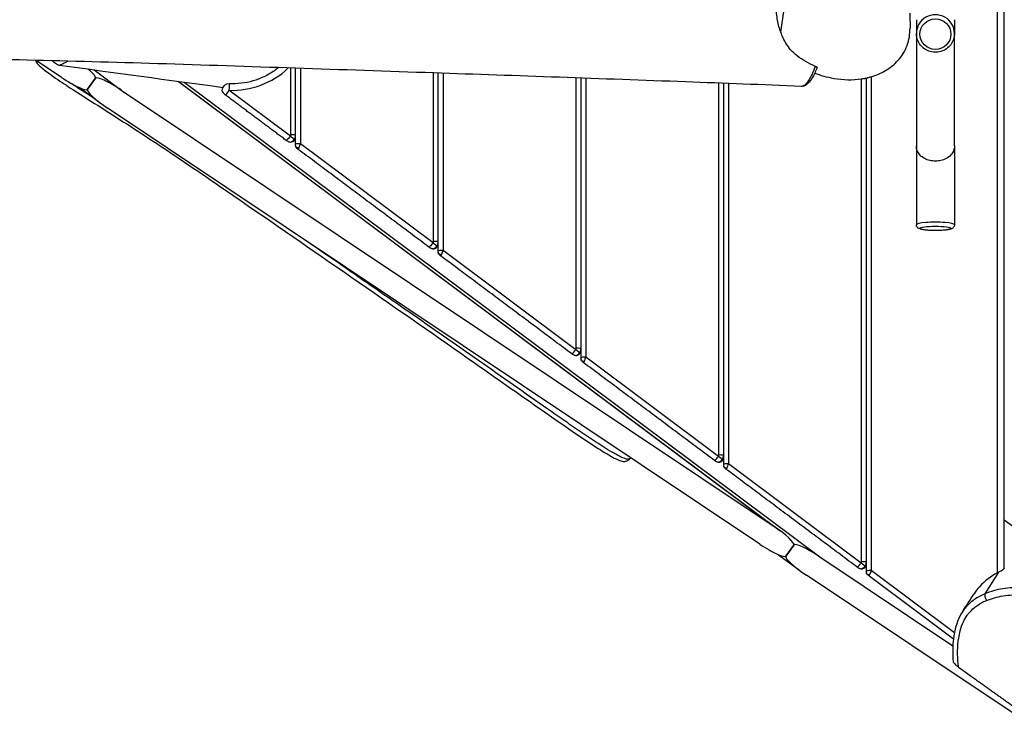
# Model space of a CAD drawing. Units: millimetres. Extents: x -4008 to 3277, y -2764 to 2752.
# Drawn here: x -1776 to -948, y -175 to 410 of the extents above; entities that cross this region are included whole.
import ezdxf

# ---------------------------------------------------------------- set-up
doc = ezdxf.new("R2010")
doc.units = ezdxf.units.MM
doc.header["$LTSCALE"] = 50
doc.layers.add('SW_Toestellen', color=2, linetype='Continuous')

msp = doc.modelspace()

# ---------------------------------------------------------------- linework, layer by layer
at = {"layer": 'SW_Toestellen'}
for p, q in [((-954.19, 875.54), (-954.19, -55.02)), ((-948.19, -51), (-948.19, 869.59)), ((-1022.11, 410.29), (-1022.11, 398.69)), ((-990.11, 410.29), (-990.11, 398.69)), ((-1022.11, 398.69), (-1022.11, 304.09)), ((-990.11, 304.09), (-990.11, 398.69)), ((-1741.05, 361.77), (-1762.5, 376.1)), ((-1713.63, 368.11), (-1690.77, 351.03)), ((-1548.19, 313.5), (-1548.19, 369.6)), ((-1544.19, 313.15), (-1544.19, 369.46)), ((-1544.19, 305.67), (-1544.19, 369.46)), ((-1540.19, 369.33), (-1540.19, 306.02)), ((-1428.19, 223.74), (-1428.19, 365.52)), ((-1424.19, 223.39), (-1424.19, 365.38)), ((-1424.19, 215.91), (-1424.19, 365.38)), ((-1420.19, 365.25), (-1420.19, 216.26)), ((-1712.57, 361.03), (-1719.25, 351.77)), ((-1719.25, 351.77), (-1712.57, 361.03)), ((-1642.96, 358.5), (-1142.59, -15.34)), ((-1642.56, 358.45), (-1136.65, -19.54)), ((-1637.91, 357.82), (-1103.44, -41.51)), ((-1308.19, 133.99), (-1308.19, 361.32)), ((-1304.19, 133.64), (-1304.19, 361.18)), ((-1304.19, 126.16), (-1304.19, 361.18)), ((-1300.19, 361.04), (-1300.19, 126.51)), ((-1188.19, 44.23), (-1188.19, 356.91)), ((-1184.19, 43.88), (-1184.19, 356.76)), ((-1184.19, 36.4), (-1184.19, 356.76)), ((-1180.19, 356.61), (-1180.19, 36.75)), ((-1068.19, -45.53), (-1068.19, 360.59)), ((-1064.19, -45.87), (-1064.19, 360.97)), ((-1064.19, -53.35), (-1064.19, 360.97)), ((-1060.19, 362.37), (-1060.19, -53.01)), ((-1725.37, 352.89), (-1707.83, 339.79)), ((-1690.77, 351.03), (-1142.59, -15.34)), ((-1548.59, 312.3), (-1600.22, 350.91)), ((-1153.72, -30.78), (-1701.89, 335.6)), ((-1544.19, 304.14), (-1544.19, 305.67)), ((-1544.19, 304.14), (-1544.19, 304.06)), ((-1428.59, 222.55), (-1540.19, 306.02)), ((-1022.11, 304.09), (-1022.11, 237.75)), ((-990.11, 304.09), (-990.11, 237.75)), ((-1424.19, 214.38), (-1424.19, 215.91)), ((-1308.59, 132.79), (-1420.19, 216.26)), ((-1424.19, 214.38), (-1424.19, 214.32)), ((-1304.19, 124.63), (-1304.19, 126.16)), ((-1304.19, 124.63), (-1304.19, 124.58)), ((-1188.59, 43.03), (-1300.19, 126.51)), ((-1262.55, 41.96), (-1263.09, 41.21)), ((-1184.19, 34.87), (-1184.19, 36.4)), ((-1184.19, 34.87), (-1184.19, 34.85)), ((-1068.59, -46.72), (-1180.19, 36.75)), ((-938.31, -17.99), (-948.19, -10.73)), ((-1125.24, -31.52), (-1131.92, -40.77)), ((-1131.92, -40.77), (-1125.24, -31.52)), ((-1138.04, -39.65), (-1120.5, -52.75)), ((-1103.44, -41.51), (-991.46, -116.36)), ((-938.36, -174.71), (-1114.56, -56.95)), ((-1064.19, -54.88), (-1064.19, -53.35)), ((-1064.19, -54.88), (-1064.19, -54.89)), ((-990.16, -105.39), (-1060.19, -53.01)), ((-953.05, -54.41), (-964.49, -72.51))]:
    msp.add_line(p, q, dxfattribs=at)
msp.add_arc((-1600.22, 350.39), 6, 87.66922, 177.14158, dxfattribs=at)
for centre, major_axis, ratio, start_param, end_param in [((-1006.11, 398.69), (16, 0), 0.984878, 0, 3.141593), ((-1732.15, 374.11), (19.59, -13.07), 0.161473, 6.277294, 7.209879), ((-1597.44, 418.6), (68, 0), 0.996195, 4.671554, 5.476124), ((-1738.83, 364.85), (19.59, -13.07), 0.161473, 4.706497, 6.277294), ((-1692.99, 347.94), (-19.59, 13.07), 0.161473, 4.706497, 6.277294), ((-1600.22, 350.39), (0.24, 6), 0.003558, 0, 1.483602), ((-1699.67, 338.68), (-19.59, 13.07), 0.161473, 6.277294, 7.84809), ((-1601.94, 348), (-4.17, 3), 0.308534, 0.197256, 1.515302), ((-1600.22, 350.39), (-3.59, -4.8), 0.05233, 4.642539, 5.570019), ((-1550.19, 312.97), (-3.71, -4.71), 0.279571, 0.726249, 1.647692), ((-1550.19, 312.97), (5.5, 2.46), 0.968678, 4.517469, 5.230046), ((-1550.19, 312.26), (-5.76, 2.12), 0.786247, 2.066094, 2.900594), ((-1550.19, 313.5), (2, 0), 0.996195, 5.639159, 6.283185), ((-1548.59, 311.95), (3.19, -2.41), 0.069697, 0.052482, 1.623278), ((-1548.19, 313.15), (4, 0), 0.087156, 0, 1.570796), ((-1550.19, 313.15), (6, 0), 0.996195, 5.639159, 6.283185), ((-1550.19, 312.1), (6, 0), 0.996195, 5.761082, 6.283185), ((-1540.19, 305.67), (-4, 0), 0.087156, 4.712389, 6.283185), ((-1540.19, 304.14), (-4, 0), 0.43808, 0, 1.201988), ((-1538.19, 304), (3.01, -5.33), 0.973598, 4.186636, 4.254572), ((-1538.19, 303.29), (-5.76, 2.12), 0.786247, 0.281104, 0.349041), ((-1538.19, 304), (3.46, 4.9), 0.384152, 2.134503, 2.41073), ((-1540.19, 305.49), (-2.39, -5.7), 0.032843, 4.634342, 5.278368), ((-1006.11, 237.75), (16, 0), 0.139572, 0, 3.141593), ((-1430.19, 223.74), (2, 0), 0.996195, 5.639159, 6.283185), ((-1428.19, 223.39), (4, 0), 0.087156, 0, 1.570796), ((-1430.19, 223.22), (-3.71, -4.71), 0.279571, 0.740375, 1.647692), ((-1430.19, 223.22), (5.5, 2.46), 0.968678, 4.532953, 5.230046), ((-1430.19, 222.52), (-5.76, 2.12), 0.786247, 2.081577, 2.913842), ((-1428.59, 222.2), (3.19, -2.41), 0.069697, 0.052482, 1.623278), ((-1430.19, 223.39), (6, 0), 0.996195, 5.639159, 6.283185), ((-1430.19, 222.35), (6, 0), 0.996195, 5.77433, 6.283185), ((-1420.19, 215.91), (-4, 0), 0.087156, 4.712389, 6.283185), ((-1420.19, 215.74), (-2.39, -5.7), 0.032843, 4.634342, 5.278368), ((-1420.19, 214.38), (-4, 0), 0.43808, 0, 1.201988), ((-1418.19, 214.24), (3.01, -5.33), 0.973598, 4.186636, 4.239107), ((-1418.19, 213.55), (-5.76, 2.12), 0.786247, 0.281104, 0.333576), ((-1418.19, 214.24), (3.46, 4.9), 0.384152, 2.134503, 2.396618), ((-1310.19, 133.46), (-3.71, -4.71), 0.279571, 0.754387, 1.647692), ((-1310.19, 133.99), (2, 0), 0.996195, 5.639159, 6.283185), ((-1308.59, 132.44), (3.19, -2.41), 0.069697, 0.052482, 1.623278), ((-1308.19, 133.64), (4, 0), 0.087156, 0, 1.570796), ((-1310.19, 133.64), (6, 0), 0.996195, 5.639159, 6.283185), ((-1310.19, 132.59), (6, 0), 0.996195, 5.787603, 6.283185), ((-1310.19, 133.46), (5.5, 2.46), 0.968678, 4.548287, 5.230046), ((-1310.19, 132.78), (-5.76, 2.12), 0.786247, 2.096911, 2.927114), ((-1300.19, 126.16), (-4, 0), 0.087156, 4.712389, 6.283185), ((-1300.19, 124.63), (-4, 0), 0.43808, 0, 1.201988), ((-1298.19, 124.49), (3.01, -5.33), 0.973598, 4.186636, 4.223791), ((-1298.19, 123.81), (-5.76, 2.12), 0.786247, 0.281104, 0.31826), ((-1300.19, 125.98), (-2.39, -5.7), 0.032843, 4.634342, 5.278368), ((-1298.19, 124.49), (3.46, 4.9), 0.384152, 2.134503, 2.38262), ((-1190.19, 43.71), (-3.71, -4.71), 0.279571, 0.76829, 1.647692), ((-1190.19, 44.23), (2, 0), 0.996195, 5.639159, 6.283185), ((-1188.59, 42.69), (3.19, -2.41), 0.069697, 0.052482, 1.623278), ((-1188.19, 43.88), (4, 0), 0.087156, 0, 1.570796), ((-1190.19, 43.88), (6, 0), 0.996195, 5.639159, 6.283185), ((-1190.19, 42.84), (6, 0), 0.996195, 5.800901, 6.283185), ((-1190.19, 43.71), (5.5, 2.46), 0.968678, 4.563478, 5.230046), ((-1190.19, 43.04), (-5.76, 2.12), 0.786247, 2.112102, 2.940413), ((-1180.19, 36.4), (-4, 0), 0.087156, 4.712389, 6.283185), ((-1180.19, 34.87), (-4, 0), 0.43808, 0, 1.201988), ((-1178.19, 34.73), (3.01, -5.33), 0.973598, 4.186636, 4.208616), ((-1178.19, 34.07), (-5.76, 2.12), 0.786247, 0.281104, 0.303085), ((-1178.19, 34.73), (3.46, 4.9), 0.384152, 2.134503, 2.36873), ((-1180.19, 36.23), (-2.39, -5.7), 0.032843, 4.634342, 5.278368), ((-1144.82, -18.43), (19.59, -13.07), 0.161473, 6.277294, 7.84809), ((-1151.49, -27.69), (19.59, -13.07), 0.161473, 4.706497, 6.277294), ((-1105.66, -44.6), (-19.59, 13.07), 0.161473, 4.706497, 6.277294), ((-1112.34, -53.86), (-19.59, 13.07), 0.161473, 6.277294, 7.84809), ((-1070.19, -46.05), (-3.71, -4.71), 0.279571, 0.782089, 1.647692), ((-1070.19, -45.53), (2, 0), 0.996195, 5.639159, 6.283185), ((-1068.59, -47.07), (3.19, -2.41), 0.069697, 0.052482, 1.623278), ((-1070.19, -46.05), (5.5, 2.46), 0.968678, 4.578534, 5.230046), ((-1070.19, -46.7), (-5.76, 2.12), 0.786247, 2.127158, 2.95374), ((-1068.19, -45.87), (4, 0), 0.087156, 0, 1.570796), ((-1070.19, -45.87), (6, 0), 0.996195, 5.639159, 6.283185), ((-1070.19, -46.92), (6, 0), 0.996195, 5.814228, 6.283185), ((-1060.19, -53.35), (-4, 0), 0.087156, 4.712389, 6.283185), ((-1060.19, -54.88), (-4, 0), 0.43808, 0, 1.201988), ((-1058.19, -55.02), (3.01, -5.33), 0.973598, 4.186636, 4.193576), ((-1058.19, -55.67), (-5.76, 2.12), 0.786247, 0.281104, 0.288045), ((-1058.19, -55.02), (3.46, 4.9), 0.384152, 2.134503, 2.354943), ((-1060.19, -53.53), (-2.39, -5.7), 0.032843, 4.634342, 5.278368), ((-962.38, -76.97), (-1.93, 4.61), 0.254302, 0.170152, 1.727044)]:
    msp.add_ellipse(centre, major_axis=major_axis, ratio=ratio, start_param=start_param, end_param=end_param, dxfattribs=at)
for centre, ratio in [((-1006.11, 398.17), 0.984878), ((-1006.11, 234.78), 0.139572)]:
    msp.add_ellipse(centre, major_axis=(13, 0), ratio=ratio, dxfattribs=at)
for points, knots in [([(-1136.15, 399.69), (-1134.93, 410.52), (-1132.49, 419.49), (-1131.21, 450.4), (-1132.62, 476.33), (-1132.29, 511.41), (-1131.8, 526.12), (-1130.97, 538.05)], [0.3234059, 0.3234059, 0.3234059, 0.3234059, 0.5071762, 0.5071762, 0.7535979, 0.7535979, 0.9983454, 0.9983454, 0.9983454, 0.9983454]), ([(-1136.15, 399.69), (-1136.71, 401.22), (-1137.22, 402.83), (-1138.62, 407.95), (-1139.31, 411.55), (-1139.9, 417.88), (-1139.99, 420.53), (-1139.88, 423.28)], [5.39371, 5.39371, 5.39371, 5.39371, 5.999607, 5.999607, 7.231875, 7.231875, 8.019737, 8.019737, 8.019737, 8.019737]), ([(-1136.15, 399.69), (-1136.71, 401.22), (-1137.22, 402.83), (-1138.62, 407.95), (-1139.31, 411.55), (-1139.9, 417.88), (-1139.99, 420.53), (-1139.88, 423.28)], [5.39371, 5.39371, 5.39371, 5.39371, 5.999607, 5.999607, 7.231875, 7.231875, 8.019737, 8.019737, 8.019737, 8.019737]), ([(-1107.14, 371.06), (-1112.5, 373.41), (-1117.95, 376.45), (-1124.35, 381.4), (-1126.23, 383.11), (-1130.54, 388.04), (-1132.52, 391.3), (-1134.9, 396.42), (-1135.55, 398.01), (-1136.15, 399.69)], [0.034246, 0.034246, 0.034246, 0.034246, 2.177103, 2.177103, 3.191488, 3.191488, 4.735082, 4.735082, 5.39371, 5.39371, 5.39371, 5.39371]), ([(-1107.14, 371.06), (-1112.5, 373.41), (-1117.95, 376.45), (-1124.35, 381.4), (-1126.23, 383.11), (-1130.54, 388.04), (-1132.52, 391.3), (-1134.9, 396.42), (-1135.55, 398.01), (-1136.15, 399.69)], [0.034246, 0.034246, 0.034246, 0.034246, 2.177103, 2.177103, 3.191488, 3.191488, 4.735082, 4.735082, 5.39371, 5.39371, 5.39371, 5.39371]), ([(-1060.19, 362.37), (-1055.95, 363.62), (-1051.85, 365.34), (-1044.16, 369.86), (-1040.62, 372.66), (-1034.23, 379.72), (-1031.62, 383.98), (-1028.23, 393.32), (-1027.48, 398.14), (-1027.47, 403.03)], [-11.386163, -11.386163, -11.386163, -11.386163, -10.237509, -10.237509, -9.067079, -9.067079, -7.75578, -7.75578, -6.476015, -6.476015, -6.476015, -6.476015]), ([(-990.11, 398.69), (-990.11, 397.01), (-990.39, 395.32), (-991.45, 392.13), (-992.25, 390.62), (-994.28, 387.92), (-995.51, 386.73), (-998.3, 384.79), (-999.86, 384.04), (-1003.13, 383.07), (-1004.84, 382.84), (-1008.26, 382.94), (-1009.97, 383.26), (-1013.18, 384.41), (-1014.69, 385.24), (-1017.38, 387.34), (-1018.55, 388.6), (-1020.42, 391.42), (-1021.13, 392.98), (-1021.93, 395.94), (-1022.11, 397.31), (-1022.11, 398.69)], [3.141593, 3.141593, 3.141593, 3.141593, 3.45992, 3.45992, 3.77859, 3.77859, 4.098134, 4.098134, 4.418713, 4.418713, 4.74008, 4.74008, 5.061704, 5.061704, 5.382966, 5.382966, 5.70337, 5.70337, 6.022734, 6.022734, 6.283185, 6.283185, 6.283185, 6.283185]), ([(-1118.93, 354.23), (-1151.45, 355.51), (-1183.92, 356.76), (-1287.18, 360.62), (-1357.74, 363.1), (-1505.74, 368.19), (-1583.21, 370.81), (-1734.13, 375.63), (-1805.62, 376.94), (-1909.11, 380.27), (-1938.78, 381.62), (-2007.25, 384.36), (-2046.13, 385.61), (-2132.34, 387.74), (-2179.7, 388.71), (-2241.46, 389.7), (-2255.65, 389.91), (-2269.85, 390.08)], [0, 0, 0, 0, 10.000358, 10.000358, 31.864725, 31.864725, 56.014379, 56.014379, 79.267899, 79.267899, 88.469978, 88.469978, 100.557086, 100.557086, 115.028938, 115.028938, 119.334916, 119.334916, 119.334916, 119.334916]), ([(-1762.9, 376.11), (-1762.81, 375.81), (-1762.7, 375.53), (-1762.27, 374.55), (-1761.9, 374.02), (-1760.78, 372.56), (-1760.06, 371.9), (-1757.99, 370), (-1756.64, 368.91), (-1752.23, 365.48), (-1749.14, 363.31), (-1741.24, 357.88), (-1736.4, 354.71), (-1715.31, 341.07), (-1699.22, 331.05), (-1674.8, 315.26), (-1666.49, 309.82), (-1641.59, 293.27), (-1625.04, 281.99), (-1575.45, 247.96), (-1542.42, 225.09), (-1476.31, 179.32), (-1443.24, 156.36), (-1393.77, 121.77), (-1377.3, 110.21), (-1345.47, 87.87), (-1330.12, 77.06), (-1306.74, 60.99), (-1298.98, 55.7), (-1287.21, 48.12), (-1283.28, 45.64), (-1277.2, 42.2), (-1275.19, 41.11), (-1272.01, 39.72), (-1270.97, 39.28), (-1268.98, 38.88), (-1268.3, 38.77), (-1266.67, 38.9), (-1265.8, 39.09), (-1264.37, 39.89), (-1263.82, 40.33), (-1263.29, 40.95), (-1263.18, 41.08), (-1263.09, 41.21)], [0.0675262, 0.0675262, 0.0675262, 0.0675262, 0.0678635, 0.0678635, 0.0688027, 0.0688027, 0.0709731, 0.0709731, 0.0748963, 0.0748963, 0.0836472, 0.0836472, 0.0973589, 0.0973589, 0.143425, 0.143425, 0.1672491, 0.1672491, 0.2148971, 0.2148971, 0.3101933, 0.3101933, 0.4054895, 0.4054895, 0.4531376, 0.4531376, 0.4976323, 0.4976323, 0.5198797, 0.5198797, 0.5310034, 0.5310034, 0.5365652, 0.5365652, 0.5393461, 0.5393461, 0.5405049, 0.5405049, 0.5413957, 0.5413957, 0.5419788, 0.5419788, 0.542127, 0.542127, 0.542127, 0.542127]), ([(-1748.7, 375.75), (-1748.49, 375.55), (-1748.27, 375.34), (-1747.7, 374.85), (-1747.34, 374.55), (-1746.41, 373.85), (-1745.83, 373.45), (-1744.75, 372.81), (-1744.26, 372.56), (-1743.38, 372.2), (-1743, 372.09), (-1742.68, 372.05)], [-0.7944414, -0.7944414, -0.7944414, -0.7944414, -0.69943, -0.69943, -0.5597365, -0.5597365, -0.3505679, -0.3505679, -0.1693053, -0.1693053, 0, 0, 0, 0]), ([(-1742.68, 372.05), (-1741.35, 372.62), (-1740.03, 373.23), (-1737.73, 374.37), (-1736.73, 374.88), (-1735.75, 375.42)], [20.3908314, 20.3908314, 20.3908314, 20.3908314, 20.8975432, 20.8975432, 21.2820118, 21.2820118, 21.2820118, 21.2820118]), ([(-1558.61, 369.95), (-1559.72, 369.06), (-1560.86, 368.21), (-1564.77, 365.49), (-1567.68, 363.81), (-1573.73, 360.93), (-1576.87, 359.74), (-1583.31, 357.87), (-1586.61, 357.19), (-1593.26, 356.38), (-1596.62, 356.25), (-1599.97, 356.39)], [0.8941176, 0.8941176, 0.8941176, 0.8941176, 0.9629212, 0.9629212, 1.1250988, 1.1250988, 1.2872763, 1.2872763, 1.4494539, 1.4494539, 1.6116314, 1.6116314, 1.6116314, 1.6116314]), ([(-1107.14, 371.06), (-1107.33, 370.56), (-1107.52, 370.07), (-1108.64, 367.2), (-1109.59, 365.04), (-1111.29, 361.67), (-1112.03, 360.36), (-1113.66, 357.86), (-1114.55, 356.73), (-1115.86, 355.49), (-1116.28, 355.16), (-1117.44, 354.44), (-1118.18, 354.2), (-1118.93, 354.23)], [-18.725145, -18.725145, -18.725145, -18.725145, -18.539059, -18.539059, -17.629431, -17.629431, -16.96357, -16.96357, -16.18948, -16.18948, -15.839623, -15.839623, -15.222402, -15.222402, -15.222402, -15.222402]), ([(-1105.54, 370.08), (-1105.9, 369.19), (-1106.26, 368.33), (-1107.3, 365.96), (-1108, 364.51), (-1109.35, 361.99), (-1110, 360.91), (-1111.7, 358.41), (-1112.77, 357.1), (-1114.71, 355.53), (-1115.41, 355.07), (-1117.04, 354.4), (-1117.96, 354.19), (-1118.93, 354.23)], [7.767272, 7.767272, 7.767272, 7.767272, 8.114203, 8.114203, 8.755282, 8.755282, 9.309914, 9.309914, 10.141861, 10.141861, 10.557834, 10.557834, 10.973807, 10.973807, 10.973807, 10.973807]), ([(-1107.62, 365.34), (-1103.05, 363.65), (-1097.52, 361.98), (-1083.7, 359.6), (-1075.88, 359.4), (-1068.19, 360.59)], [-4.235387, -4.235387, -4.235387, -4.235387, -2.385829, -2.385829, -0.050645, -0.050645, -0.050645, -0.050645]), ([(-1105.54, 370.08), (-1105.54, 370.09), (-1105.54, 370.1), (-1105.54, 370.13), (-1105.55, 370.15), (-1105.58, 370.2), (-1105.6, 370.22), (-1105.66, 370.28), (-1105.71, 370.32), (-1105.87, 370.43), (-1106, 370.51), (-1106.3, 370.67), (-1106.46, 370.75), (-1106.8, 370.91), (-1106.96, 370.99), (-1107.14, 371.06)], [0.2309315, 0.2309315, 0.2309315, 0.2309315, 0.2731884, 0.2731884, 0.3327801, 0.3327801, 0.3919337, 0.3919337, 0.4721167, 0.4721167, 0.5953738, 0.5953738, 0.6928297, 0.6928297, 0.7661459, 0.7661459, 0.7661459, 0.7661459]), ([(-1714.26, 344.59), (-1715.81, 345.58), (-1717.37, 346.56), (-1721.88, 349.44), (-1724.85, 351.34), (-1729.88, 354.59), (-1731.94, 355.92), (-1734.39, 357.53), (-1734.79, 357.79), (-1735.18, 358.05)], [-0.11133911, -0.11133911, -0.11133911, -0.11133911, -0.10692722, -0.10692722, -0.09852417, -0.09852417, -0.09276785, -0.09276785, -0.09165936, -0.09165936, -0.09165936, -0.09165936]), ([(-1068.19, 360.59), (-1068.19, 360.59), (-1068.18, 360.59), (-1067.67, 360.67), (-1067.18, 360.74), (-1066.28, 360.87), (-1065.88, 360.92), (-1065.22, 361), (-1064.95, 361.03), (-1064.65, 361.04), (-1064.56, 361.04), (-1064.39, 361.04), (-1064.31, 361.04), (-1064.24, 361.02), (-1064.22, 361.01), (-1064.2, 360.99), (-1064.19, 360.98), (-1064.19, 360.97), (-1064.19, 360.97), (-1064.19, 360.97)], [-1.0131304, -1.0131304, -1.0131304, -1.0131304, -1.0112026, -1.0112026, -0.8587337, -0.8587337, -0.7178571, -0.7178571, -0.5906339, -0.5906339, -0.5339394, -0.5339394, -0.4522749, -0.4522749, -0.4110837, -0.4110837, -0.3790132, -0.3790132, -0.378545, -0.378545, -0.378545, -0.378545]), ([(-1064.19, 360.97), (-1064.19, 360.98), (-1064.19, 360.99), (-1064.17, 361.02), (-1064.15, 361.03), (-1064.05, 361.11), (-1063.93, 361.17), (-1063.54, 361.32), (-1063.25, 361.43), (-1062.52, 361.67), (-1062.07, 361.81), (-1061.13, 362.09), (-1060.66, 362.23), (-1060.19, 362.37)], [-1.2453808, -1.2453808, -1.2453808, -1.2453808, -1.2175324, -1.2175324, -1.1686553, -1.1686553, -1.0565664, -1.0565664, -0.9127847, -0.9127847, -0.7517063, -0.7517063, -0.60471, -0.60471, -0.60471, -0.60471]), ([(-1548.92, 307.27), (-1549.11, 307.26), (-1549.36, 307.3), (-1549.94, 307.49), (-1550.26, 307.63), (-1550.86, 307.94), (-1551.14, 308.1), (-1551.64, 308.43), (-1551.87, 308.59), (-1552.1, 308.76)], [0, 0, 0, 0, 0.1267458, 0.1267458, 0.2509459, 0.2509459, 0.3492359, 0.3492359, 0.4332643, 0.4332643, 0.4332643, 0.4332643]), ([(-1544.96, 309.17), (-1544.84, 309.39), (-1544.73, 309.61), (-1544.54, 310.08), (-1544.46, 310.32), (-1544.33, 310.82), (-1544.28, 311.08), (-1544.21, 311.59), (-1544.19, 311.84), (-1544.19, 312.1)], [5.7727595, 5.7727595, 5.7727595, 5.7727595, 5.8967694, 5.8967694, 6.0255747, 6.0255747, 6.15438, 6.15438, 6.2831853, 6.2831853, 6.2831853, 6.2831853]), ([(-1542.03, 301.24), (-1542.21, 301.37), (-1542.38, 301.51), (-1542.9, 301.94), (-1543.21, 302.23), (-1543.68, 302.76), (-1543.85, 302.98), (-1544.1, 303.39), (-1544.17, 303.58), (-1544.18, 303.72)], [0, 0, 0, 0, 0.0673817, 0.0673817, 0.2059878, 0.2059878, 0.3202476, 0.3202476, 0.4350687, 0.4350687, 0.4350687, 0.4350687]), ([(-990.11, 304.09), (-990.11, 304.09), (-990.11, 304.08), (-990.11, 302.71), (-990.36, 301.35), (-991.35, 298.81), (-992.08, 297.61), (-994.12, 295.35), (-995.47, 294.29), (-998.43, 292.76), (-999.91, 292.22), (-1003, 291.52), (-1004.54, 291.35), (-1007.68, 291.35), (-1009.22, 291.52), (-1012.32, 292.22), (-1013.79, 292.76), (-1016.75, 294.29), (-1018.1, 295.35), (-1020.14, 297.61), (-1020.88, 298.81), (-1021.87, 301.35), (-1022.11, 302.71), (-1022.11, 304.08), (-1022.11, 304.09), (-1022.11, 304.09)], [-0.002379, -0.002379, -0.002379, -0.002379, 0, 0, 0.681605, 0.681605, 1.334357, 1.334357, 2.014641, 2.014641, 2.546703, 2.546703, 3.022708, 3.022708, 3.498712, 3.498712, 4.030775, 4.030775, 4.711058, 4.711058, 5.363811, 5.363811, 6.045416, 6.045416, 6.047795, 6.047795, 6.047795, 6.047795]), ([(-990.11, 237.75), (-990.11, 237.35), (-990.19, 236.96), (-990.45, 236.25), (-990.63, 235.95), (-991.05, 235.41), (-991.29, 235.2), (-991.86, 234.76), (-992.17, 234.6), (-993.44, 234.04), (-994.38, 233.84), (-996.75, 233.43), (-998.14, 233.28), (-1001.01, 233.06), (-1002.47, 232.99), (-1005.42, 232.92), (-1006.92, 232.92), (-1009.84, 232.99), (-1011.26, 233.06), (-1013.93, 233.27), (-1015.16, 233.4), (-1017.43, 233.75), (-1018.41, 233.96), (-1019.77, 234.46), (-1020.2, 234.63), (-1020.91, 235.18), (-1021.1, 235.34), (-1021.55, 235.87), (-1021.82, 236.28), (-1022.06, 237.11), (-1022.11, 237.43), (-1022.11, 237.75)], [3.141593, 3.141593, 3.141593, 3.141593, 3.192614, 3.192614, 3.249092, 3.249092, 3.322501, 3.322501, 3.443656, 3.443656, 3.830176, 3.830176, 4.213327, 4.213327, 4.551468, 4.551468, 4.882219, 4.882219, 5.213047, 5.213047, 5.551255, 5.551255, 5.923718, 5.923718, 6.103452, 6.103452, 6.163451, 6.163451, 6.242174, 6.242174, 6.283185, 6.283185, 6.283185, 6.283185]), ([(-1263.09, 41.21), (-1263.12, 41.16), (-1263.16, 41.12), (-1263.33, 40.95), (-1263.49, 40.84), (-1263.95, 40.68), (-1264.29, 40.63), (-1265.05, 40.65), (-1265.48, 40.72), (-1266.57, 40.96), (-1267.24, 41.18), (-1268.56, 41.67), (-1269.21, 41.94), (-1271.28, 42.87), (-1272.65, 43.57), (-1275.33, 45.01), (-1276.65, 45.76), (-1280.35, 47.91), (-1282.69, 49.36), (-1287.32, 52.27), (-1289.6, 53.74), (-1296.4, 58.19), (-1300.88, 61.21), (-1309.83, 67.29), (-1314.29, 70.37), (-1323.19, 76.53), (-1327.61, 79.61), (-1341.78, 89.5), (-1351.52, 96.34), (-1371.01, 110.02), (-1380.75, 116.86), (-1409.99, 137.34), (-1429.52, 150.97), (-1467.57, 177.44), (-1486.09, 190.29), (-1513.5, 209.27), (-1522.38, 215.41), (-1531.26, 221.56)], [-0.542127, -0.542127, -0.542127, -0.542127, -0.5418594, -0.5418594, -0.5411077, -0.5411077, -0.5401629, -0.5401629, -0.5392182, -0.5392182, -0.5377503, -0.5377503, -0.5362825, -0.5362825, -0.5329147, -0.5329147, -0.5295468, -0.5295468, -0.5232117, -0.5232117, -0.5168765, -0.5168765, -0.5042062, -0.5042062, -0.4915359, -0.4915359, -0.4788655, -0.4788655, -0.4506649, -0.4506649, -0.4224643, -0.4224643, -0.3660632, -0.3660632, -0.3126481, -0.3126481, -0.2870355, -0.2870355, -0.2870355, -0.2870355]), ([(-1428.83, 217.53), (-1429.02, 217.52), (-1429.27, 217.56), (-1429.85, 217.75), (-1430.17, 217.88), (-1430.79, 218.2), (-1431.06, 218.37), (-1431.47, 218.63), (-1431.59, 218.71), (-1431.83, 218.88), (-1431.94, 218.96), (-1432.05, 219.04)], [0, 0, 0, 0, 0.1280505, 0.1280505, 0.2535533, 0.2535533, 0.3540396, 0.3540396, 0.3991044, 0.3991044, 0.4400455, 0.4400455, 0.4400455, 0.4400455]), ([(-1424.92, 219.48), (-1424.82, 219.68), (-1424.72, 219.88), (-1424.54, 220.32), (-1424.46, 220.57), (-1424.33, 221.07), (-1424.28, 221.32), (-1424.21, 221.83), (-1424.19, 222.09), (-1424.19, 222.35)], [5.785762, 5.785762, 5.785762, 5.785762, 5.8967694, 5.8967694, 6.0255747, 6.0255747, 6.15438, 6.15438, 6.2831853, 6.2831853, 6.2831853, 6.2831853]), ([(-1422.02, 211.54), (-1422.2, 211.68), (-1422.37, 211.82), (-1422.89, 212.25), (-1423.21, 212.55), (-1423.69, 213.08), (-1423.86, 213.31), (-1424.11, 213.73), (-1424.18, 213.91), (-1424.19, 214.06)], [0, 0, 0, 0, 0.067851, 0.067851, 0.2077501, 0.2077501, 0.3244716, 0.3244716, 0.4419502, 0.4419502, 0.4419502, 0.4419502]), ([(-1304.89, 129.8), (-1304.8, 129.97), (-1304.71, 130.15), (-1304.54, 130.57), (-1304.46, 130.81), (-1304.33, 131.31), (-1304.28, 131.56), (-1304.21, 132.08), (-1304.19, 132.33), (-1304.19, 132.59)], [5.7987863, 5.7987863, 5.7987863, 5.7987863, 5.8967694, 5.8967694, 6.0255747, 6.0255747, 6.15438, 6.15438, 6.2831853, 6.2831853, 6.2831853, 6.2831853]), ([(-1308.74, 127.8), (-1308.93, 127.78), (-1309.18, 127.82), (-1309.76, 128.01), (-1310.09, 128.14), (-1310.71, 128.46), (-1310.99, 128.63), (-1311.4, 128.9), (-1311.53, 128.98), (-1311.77, 129.15), (-1311.89, 129.23), (-1312, 129.32)], [0, 0, 0, 0, 0.1293255, 0.1293255, 0.2560999, 0.2560999, 0.3587309, 0.3587309, 0.4048344, 0.4048344, 0.446752, 0.446752, 0.446752, 0.446752]), ([(-1302, 121.85), (-1302.18, 121.98), (-1302.36, 122.12), (-1302.89, 122.56), (-1303.2, 122.86), (-1303.69, 123.4), (-1303.87, 123.63), (-1304.12, 124.06), (-1304.18, 124.25), (-1304.19, 124.4)], [0, 0, 0, 0, 0.0683039, 0.0683039, 0.2094548, 0.2094548, 0.3285907, 0.3285907, 0.4486853, 0.4486853, 0.4486853, 0.4486853]), ([(-1184.85, 40.11), (-1184.77, 40.26), (-1184.7, 40.41), (-1184.54, 40.81), (-1184.46, 41.06), (-1184.33, 41.55), (-1184.28, 41.81), (-1184.21, 42.32), (-1184.19, 42.58), (-1184.19, 42.84)], [5.8118349, 5.8118349, 5.8118349, 5.8118349, 5.8967694, 5.8967694, 6.0255747, 6.0255747, 6.15438, 6.15438, 6.2831853, 6.2831853, 6.2831853, 6.2831853]), ([(-1188.65, 38.07), (-1188.84, 38.05), (-1189.09, 38.09), (-1189.68, 38.27), (-1190, 38.41), (-1190.63, 38.73), (-1190.92, 38.9), (-1191.46, 39.24), (-1191.71, 39.42), (-1191.95, 39.6)], [0, 0, 0, 0, 0.1305713, 0.1305713, 0.2585864, 0.2585864, 0.3633123, 0.3633123, 0.4534039, 0.4534039, 0.4534039, 0.4534039]), ([(-1181.99, 32.15), (-1182.38, 32.45), (-1182.75, 32.76), (-1183.38, 33.36), (-1183.64, 33.65), (-1183.94, 34.08), (-1184.03, 34.23), (-1184.16, 34.51), (-1184.19, 34.63), (-1184.19, 34.74)], [0, 0, 0, 0, 0.1485957, 0.1485957, 0.286399, 0.286399, 0.3717639, 0.3717639, 0.4558566, 0.4558566, 0.4558566, 0.4558566]), ([(-1064.82, -49.58), (-1064.75, -49.45), (-1064.69, -49.32), (-1064.54, -48.94), (-1064.46, -48.7), (-1064.33, -48.2), (-1064.28, -47.95), (-1064.21, -47.44), (-1064.19, -47.18), (-1064.19, -46.92)], [5.82491, 5.82491, 5.82491, 5.82491, 5.8967694, 5.8967694, 6.0255747, 6.0255747, 6.15438, 6.15438, 6.2831853, 6.2831853, 6.2831853, 6.2831853]), ([(-1068.56, -51.66), (-1068.75, -51.68), (-1069.01, -51.65), (-1069.59, -51.47), (-1069.92, -51.33), (-1070.55, -51.01), (-1070.85, -50.84), (-1071.4, -50.48), (-1071.65, -50.31), (-1071.9, -50.12)], [0, 0, 0, 0, 0.1317881, 0.1317881, 0.2610139, 0.2610139, 0.3677863, 0.3677863, 0.459836, 0.459836, 0.459836, 0.459836]), ([(-1061.97, -57.54), (-1062.37, -57.25), (-1062.74, -56.93), (-1063.38, -56.33), (-1063.63, -56.04), (-1063.94, -55.6), (-1064.04, -55.44), (-1064.16, -55.16), (-1064.19, -55.03), (-1064.19, -54.93)], [0, 0, 0, 0, 0.1493183, 0.1493183, 0.2883582, 0.2883582, 0.3759048, 0.3759048, 0.4622928, 0.4622928, 0.4622928, 0.4622928]), ([(-954.19, -55.02), (-959.01, -57.61), (-964.4, -61.28), (-970.82, -68.56), (-972.29, -70.5), (-973.6, -72.53)], [-6.827515, -6.827515, -6.827515, -6.827515, -4.921495, -4.921495, -4.274033, -4.274033, -4.274033, -4.274033]), ([(-948.19, -51), (-948.19, -51.05), (-948.21, -51.12), (-948.3, -51.28), (-948.38, -51.38), (-948.65, -51.65), (-948.85, -51.83), (-949.52, -52.33), (-950.06, -52.69), (-951.4, -53.49), (-952.21, -53.94), (-953.05, -54.41)], [-0.9305244, -0.9305244, -0.9305244, -0.9305244, -0.842712, -0.842712, -0.7271806, -0.7271806, -0.5718378, -0.5718378, -0.3060043, -0.3060043, -0.0097978, -0.0097978, -0.0097978, -0.0097978]), ([(-964.49, -72.51), (-967.62, -73.82), (-970.67, -75.44), (-976.08, -79.26), (-978.5, -81.43), (-981.26, -84.68), (-981.91, -85.52), (-982.85, -86.84), (-983.16, -87.29), (-983.45, -87.75)], [-2.551771, -2.551771, -2.551771, -2.551771, -1.536516, -1.536516, -0.60832, -0.60832, -0.296903, -0.296903, -0.13837, -0.13837, -0.13837, -0.13837]), ([(-884.19, -159.09), (-883.64, -158.2), (-883.14, -157.3), (-881.83, -154.68), (-881.13, -152.94), (-879.66, -148.62), (-879, -146.05), (-878.2, -142.2), (-877.97, -140.92), (-877.31, -136.89), (-876.99, -134.13), (-876.6, -128.91), (-876.5, -126.46), (-876.51, -119.46), (-876.84, -114.89), (-878.16, -107.45), (-878.88, -104.55), (-880.8, -98.84), (-882.02, -96.03), (-884.63, -91.34), (-885.91, -89.39), (-889.45, -84.84), (-891.88, -82.37), (-897.22, -78.01), (-900.19, -76.1), (-906.21, -73), (-909.25, -71.77), (-916.75, -69.35), (-921.32, -68.4), (-931.06, -67.21), (-936.25, -67.08), (-946.68, -67.74), (-952.04, -68.57), (-959.7, -70.7), (-962.12, -71.52), (-964.49, -72.51)], [17.951866, 17.951866, 17.951866, 17.951866, 18.248233, 18.248233, 18.799236, 18.799236, 19.617234, 19.617234, 20.025633, 20.025633, 20.897543, 20.897543, 21.661716, 21.661716, 23.061598, 23.061598, 23.939572, 23.939572, 24.817545, 24.817545, 25.473912, 25.473912, 26.429265, 26.429265, 27.417228, 27.417228, 28.353597, 28.353597, 29.722689, 29.722689, 31.2678, 31.2678, 32.893735, 32.893735, 33.66192, 33.66192, 33.66192, 33.66192]), ([(-963.24, -78.17), (-961.08, -77.27), (-958.84, -76.5), (-951.71, -74.52), (-946.66, -73.73), (-936.83, -73.11), (-931.94, -73.24), (-922.8, -74.35), (-918.54, -75.25), (-911.63, -77.48), (-908.86, -78.61), (-903.4, -81.42), (-900.75, -83.14), (-895.99, -87.02), (-893.84, -89.2), (-890.71, -93.24), (-889.56, -94.98), (-887.23, -99.16), (-886.13, -101.69), (-884.38, -106.89), (-883.72, -109.55), (-882.49, -116.45), (-882.17, -120.76), (-882.16, -127.4), (-882.25, -129.74), (-882.63, -134.73), (-882.93, -137.36), (-883.55, -141.19), (-883.78, -142.41), (-884.54, -146.04), (-885.16, -148.45), (-886.5, -152.39), (-887.13, -153.95), (-888.4, -156.5), (-888.99, -157.52), (-890.61, -159.94), (-891.74, -161.28), (-894.28, -163.7), (-895.68, -164.76), (-900.34, -167.73), (-903.89, -169.21), (-908.79, -170.81), (-910.05, -171.18), (-912.27, -171.78), (-913.23, -172.02), (-914.19, -172.24)], [-33.66192, -33.66192, -33.66192, -33.66192, -32.893735, -32.893735, -31.2678, -31.2678, -29.722689, -29.722689, -28.353597, -28.353597, -27.417228, -27.417228, -26.429265, -26.429265, -25.473912, -25.473912, -24.817545, -24.817545, -23.939572, -23.939572, -23.061598, -23.061598, -21.661716, -21.661716, -20.897543, -20.897543, -20.025633, -20.025633, -19.617234, -19.617234, -18.799236, -18.799236, -18.248233, -18.248233, -17.855019, -17.855019, -17.281443, -17.281443, -16.707867, -16.707867, -15.465909, -15.465909, -15.039811, -15.039811, -14.719399, -14.719399, -14.719399, -14.719399]), ([(-986.64, -134.24), (-986.76, -133.43), (-986.86, -132.61), (-987.36, -128.04), (-987.53, -124.23), (-987.38, -116.83), (-987.08, -113.25), (-986.2, -107.68), (-985.79, -105.66), (-984.57, -101.06), (-983.68, -98.48), (-981.62, -94.08), (-980.56, -92.23), (-978.78, -89.73), (-978.21, -88.99), (-975.79, -86.14), (-973.67, -84.24), (-968.86, -80.84), (-966.1, -79.37), (-963.24, -78.17)], [-4.644896, -4.644896, -4.644896, -4.644896, -4.378176, -4.378176, -3.144031, -3.144031, -1.975463, -1.975463, -1.297493, -1.297493, -0.402604, -0.402604, 0.296903, 0.296903, 0.60832, 0.60832, 1.536516, 1.536516, 2.552193, 2.552193, 2.552193, 2.552193]), ([(-983.45, -87.75), (-985.1, -90.29), (-986.42, -93.01), (-988.53, -98.52), (-989.3, -101.29), (-990.5, -106.88), (-990.91, -109.69), (-991.44, -115.34), (-991.57, -118.17), (-991.57, -123.82), (-991.44, -126.65), (-991.18, -129.47)], [-0.13837, -0.13837, -0.13837, -0.13837, 0.732002, 0.732002, 1.602374, 1.602374, 2.472746, 2.472746, 3.343118, 3.343118, 4.213491, 4.213491, 4.213491, 4.213491]), ([(-991.18, -129.47), (-991.17, -129.56), (-991.15, -129.65), (-991.01, -130.03), (-990.82, -130.35), (-990.21, -131.14), (-989.73, -131.66), (-988.42, -132.89), (-987.56, -133.58), (-986.64, -134.24)], [-0.9064301, -0.9064301, -0.9064301, -0.9064301, -0.8243617, -0.8243617, -0.6177034, -0.6177034, -0.3390866, -0.3390866, 0, 0, 0, 0])]:
    msp.add_open_spline(points, degree=3, knots=knots, dxfattribs=at)
for points in [[(-1027.63, 415.82), (-1027.56, 411.82), (-1027.46, 407.58), (-1027.47, 403.03)], [(-1742.68, 372.05), (-1696.96, 365.85), (-1651.22, 359.63), (-1605.41, 353.4)], [(-953.05, -54.41), (-953.43, -54.61), (-953.81, -54.82), (-954.19, -55.02)], [(-983.45, -87.75), (-980.17, -82.68), (-976.88, -77.6), (-973.6, -72.53)], [(-964.49, -72.51), (-964.49, -72.51), (-964.49, -72.51), (-964.49, -72.51)]]:
    msp.add_open_spline(points, degree=3, dxfattribs=at)
for points, weights in [([(-1552.1, 308.76), (-1577.64, 327.85), (-1603.1, 346.88)], [0.999999546432, 0.999995002357, 0.999999567724]), ([(-1432.05, 219.04), (-1487.25, 260.29), (-1542.03, 301.24)], [0.999999064593, 0.999978169767, 0.999999111468]), ([(-1312, 129.32), (-1367.21, 170.58), (-1422.02, 211.54)], [0.999999086058, 0.999978514345, 0.999999132606]), ([(-1191.95, 39.6), (-1247.17, 80.86), (-1302, 121.85)], [0.99999910639, 0.999978840062, 0.99999915262]), ([(-1071.9, -50.12), (-1127.13, -8.85), (-1181.99, 32.15)], [0.999999125742, 0.999979149949, 0.999999171661]), ([(-990.97, -110.61), (-1026.55, -84.02), (-1061.97, -57.54)], [0.999991342176, 0.999987063909, 0.999999226176]), ([(-986.64, -134.24), (-959.12, -154.01), (-934.25, -171.62)], [1.23138335683, 1.63197231901, 1.30697829508])]:
    msp.add_rational_spline(points, weights, degree=2, dxfattribs=at)

doc.saveas('drawing.dxf')
